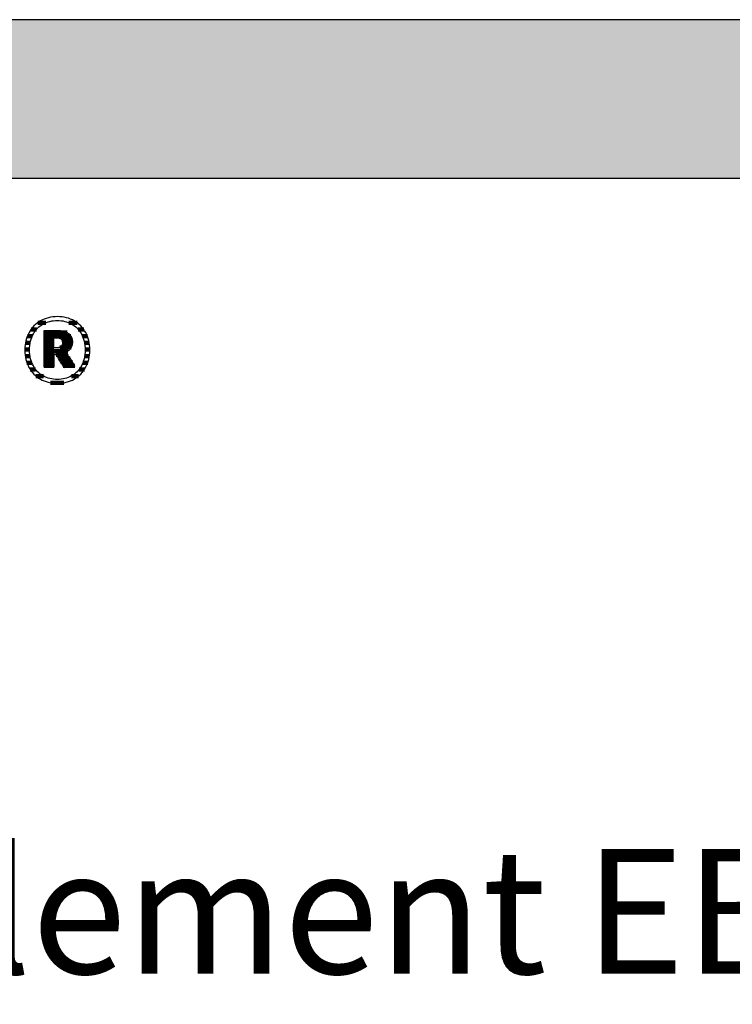
# Model space of a CAD drawing. Extents: x -583 to 1387, y -35079 to 700.
# Drawn here: x -276 to 10, y -26784 to -26390 of the extents above; entities that cross this region are included whole.
import ezdxf

# ---------------------------------------------------------------- set-up
doc = ezdxf.new("R2010")
doc.units = 0
doc.header["$LTSCALE"] = 10
doc.layers.add('DETAIL_1', color=7, linetype='CONTINUOUS')
doc.styles.add('WHITNEY_BOOK', font='txt')

# ---------------------------------------------------------------- blocks, each defined once
blk = doc.blocks.new('*X75')
at = {"layer": 'DETAIL_1', "color": 42, "linetype": 'CONTINUOUS', "lineweight": -2}
for p, q in [((-268.84, -26514.22), (-271.01, -26514.22)), ((-265.1, -26511.55), (-268.35, -26511.55)), ((-252.56, -26511.55), (-255.89, -26511.55)), ((-249.92, -26514.22), (-252.15, -26514.22)), ((-270.52, -26516.89), (-272.48, -26516.89)), ((-248.48, -26516.89), (-250.46, -26516.89)), ((-271.62, -26522.22), (-273.51, -26522.22)), ((-271.35, -26519.55), (-273.25, -26519.55)), ((-247.72, -26519.55), (-249.64, -26519.55)), ((-247.47, -26522.22), (-249.37, -26522.22)), ((-271.44, -26524.89), (-273.34, -26524.89)), ((-247.65, -26524.89), (-249.55, -26524.89)), ((-270.73, -26527.56), (-272.69, -26527.56)), ((-269.22, -26530.23), (-271.4, -26530.23)), ((-249.63, -26530.23), (-251.75, -26530.23)), ((-248.32, -26527.56), (-250.25, -26527.56)), ((-266.07, -26532.9), (-269.05, -26532.9)), ((-252.01, -26532.9), (-254.86, -26532.9)), ((-259.22, -26535.56), (-263.17, -26535.56)), ((-257.86, -26535.56), (-259.22, -26535.56))]:
    blk.add_line(p, q, dxfattribs=at)
blk = doc.blocks.new('*X76')
at = {"layer": 'DETAIL_1', "color": 42, "linetype": 'CONTINUOUS', "lineweight": -2}
for p, q in [((-256.56, -26515.47), (-265.83, -26515.47)), ((-255.03, -26516.96), (-265.83, -26516.96)), ((-261.87, -26518.45), (-265.83, -26518.45)), ((-254.53, -26518.45), (-258.71, -26518.45)), ((-261.87, -26519.93), (-265.83, -26519.93)), ((-261.87, -26521.42), (-265.83, -26521.42)), ((-258.2, -26522.9), (-265.83, -26522.9)), ((-258.3, -26521.42), (-259.52, -26521.42)), ((-254.51, -26519.93), (-258.4, -26519.93)), ((-254.96, -26521.42), (-258.3, -26521.42)), ((-256.3, -26522.9), (-258.2, -26522.9)), ((-261.87, -26524.39), (-265.83, -26524.39)), ((-261.87, -26525.88), (-265.83, -26525.88)), ((-258.1, -26524.39), (-260.99, -26524.39)), ((-258, -26525.88), (-260.05, -26525.88)), ((-256.41, -26524.39), (-258.1, -26524.39)), ((-255.42, -26525.88), (-258, -26525.88)), ((-261.87, -26527.36), (-265.83, -26527.36)), ((-261.87, -26528.85), (-265.83, -26528.85)), ((-257.9, -26527.36), (-259.11, -26527.36)), ((-257.8, -26528.85), (-258.18, -26528.85)), ((-254.43, -26527.36), (-257.9, -26527.36)), ((-253.44, -26528.85), (-257.8, -26528.85))]:
    blk.add_line(p, q, dxfattribs=at)

msp = doc.modelspace()

# ---------------------------------------------------------------- hatches: boundary and pattern name
at = {"layer": 'DETAIL_1', "linetype": 'CONTINUOUS'}
msp.add_hatch(color=28, dxfattribs=at).paths.add_polyline_path([(-582.74, -26453.71), (1387.26, -26453.71), (1387.26, -26390.28), (-582.74, -26390.28)])

# ---------------------------------------------------------------- linework, layer by layer
at = {"layer": 'DETAIL_1', "color": 42, "lineweight": -2}
for p, q in [((-257.74, -26529.54), (-257.76, -26529.51)), ((-260.49, -26535.8), (-259.56, -26535.77))]:
    msp.add_line(p, q, dxfattribs=at)
at = {"layer": 'DETAIL_1', "color": 28, "linetype": 'CONTINUOUS', "lineweight": -3}
msp.add_lwpolyline([(-582.74, -26453.71), (1387.26, -26453.71), (1387.26, -26390.28), (-582.74, -26390.28)], close=True, dxfattribs=at)
at = {"layer": 'DETAIL_1', "color": 42, "lineweight": -3}
for points in [[(-259.56, -26535.77), (-258.65, -26535.68), (-257.76, -26535.55), (-256.9, -26535.36), (-256.07, -26535.12), (-255.26, -26534.83), (-254.49, -26534.49), (-253.75, -26534.1), (-253.04, -26533.67), (-252.37, -26533.19), (-251.74, -26532.67), (-251.14, -26532.11), (-250.58, -26531.5), (-250.07, -26530.86), (-249.59, -26530.17), (-249.16, -26529.45), (-248.78, -26528.7), (-248.44, -26527.9), (-248.15, -26527.08), (-247.91, -26526.22), (-247.72, -26525.33), (-247.58, -26524.41), (-247.5, -26523.46), (-247.47, -26522.48), (-247.49, -26521.5), (-247.58, -26520.54), (-247.71, -26519.62), (-247.9, -26518.72), (-248.13, -26517.86), (-248.42, -26517.03), (-248.75, -26516.23), (-249.14, -26515.47), (-249.56, -26514.75), (-250.03, -26514.06), (-250.54, -26513.41), (-251.1, -26512.81), (-251.69, -26512.24), (-252.32, -26511.72), (-252.99, -26511.24), (-253.7, -26510.81), (-254.44, -26510.42), (-255.21, -26510.08), (-256.02, -26509.79), (-256.86, -26509.55), (-257.73, -26509.36), (-258.62, -26509.22), (-259.54, -26509.14), (-260.49, -26509.11), (-261.43, -26509.14), (-262.34, -26509.22), (-263.23, -26509.36), (-264.09, -26509.55), (-264.92, -26509.8), (-265.72, -26510.09), (-266.5, -26510.43), (-267.24, -26510.82), (-267.94, -26511.26), (-268.61, -26511.74), (-269.25, -26512.26), (-269.85, -26512.83), (-270.4, -26513.44), (-270.92, -26514.08), (-271.39, -26514.77), (-271.82, -26515.5), (-272.21, -26516.26), (-272.55, -26517.05), (-272.84, -26517.88), (-273.08, -26518.74), (-273.27, -26519.63), (-273.41, -26520.56), (-273.49, -26521.5), (-273.52, -26522.48), (-273.49, -26523.46), (-273.41, -26524.42), (-273.27, -26525.34), (-273.09, -26526.24), (-272.85, -26527.1), (-272.56, -26527.93), (-272.23, -26528.72), (-271.85, -26529.48), (-271.42, -26530.2), (-270.95, -26530.88), (-270.44, -26531.53), (-269.89, -26532.13), (-269.3, -26532.69), (-268.66, -26533.21), (-267.99, -26533.69), (-267.29, -26534.12), (-266.55, -26534.5), (-265.77, -26534.84), (-264.96, -26535.12), (-264.13, -26535.36), (-263.26, -26535.55), (-262.36, -26535.69), (-261.44, -26535.77), (-260.49, -26535.8)], [(-254.22, -26532.51), (-254.83, -26532.87), (-255.46, -26533.19), (-256.12, -26533.46), (-256.8, -26533.7), (-257.5, -26533.9), (-258.22, -26534.05), (-258.96, -26534.16), (-259.72, -26534.22), (-260.49, -26534.24), (-260.49, -26534.24), (-260.49, -26534.24), (-260.49, -26534.24), (-260.49, -26534.24), (-260.49, -26534.24), (-260.49, -26534.24), (-260.49, -26534.24), (-260.49, -26534.24), (-260.49, -26534.24), (-260.49, -26534.24), (-260.49, -26534.24), (-260.49, -26534.24), (-260.49, -26534.24), (-260.49, -26534.24), (-260.49, -26534.24), (-260.49, -26534.24), (-260.49, -26534.24), (-260.49, -26534.24), (-260.49, -26534.24), (-260.49, -26534.24), (-260.49, -26534.24), (-260.49, -26534.24), (-260.49, -26534.24), (-260.49, -26534.24), (-261.26, -26534.22), (-262.01, -26534.16), (-262.75, -26534.05), (-263.47, -26533.9), (-264.17, -26533.7), (-264.85, -26533.46), (-265.5, -26533.19), (-266.13, -26532.87), (-266.74, -26532.51), (-267.32, -26532.1), (-267.86, -26531.66), (-268.38, -26531.18), (-268.87, -26530.66), (-269.32, -26530.1), (-269.74, -26529.51), (-270.11, -26528.87), (-270.46, -26528.2), (-270.76, -26527.49), (-271.01, -26526.75), (-271.23, -26525.96), (-271.4, -26525.15), (-271.52, -26524.29), (-271.6, -26523.4), (-271.62, -26522.48), (-271.62, -26522.48), (-271.62, -26522.48), (-271.62, -26522.48), (-271.62, -26522.48), (-271.62, -26522.48), (-271.62, -26522.48), (-271.62, -26522.48), (-271.62, -26522.48), (-271.62, -26522.48), (-271.62, -26522.48), (-271.62, -26522.48), (-271.62, -26522.48), (-271.62, -26522.48), (-271.62, -26522.48), (-271.62, -26522.48), (-271.62, -26522.48), (-271.62, -26522.48), (-271.62, -26522.48), (-271.62, -26522.48), (-271.62, -26522.48), (-271.62, -26522.48), (-271.62, -26522.48), (-271.62, -26522.48), (-271.62, -26522.48), (-271.6, -26521.55), (-271.52, -26520.66), (-271.4, -26519.8), (-271.23, -26518.98), (-271.01, -26518.19), (-270.76, -26517.44), (-270.46, -26516.73), (-270.11, -26516.05), (-269.74, -26515.41), (-269.32, -26514.81), (-268.87, -26514.25), (-268.38, -26513.73), (-267.86, -26513.25), (-267.32, -26512.81), (-266.74, -26512.4), (-266.13, -26512.04), (-265.5, -26511.72), (-264.85, -26511.44), (-264.17, -26511.21), (-263.47, -26511.01), (-262.75, -26510.86), (-262.01, -26510.75), (-261.26, -26510.68), (-260.49, -26510.66), (-259.72, -26510.68), (-258.97, -26510.75), (-258.23, -26510.86), (-257.52, -26511.01), (-256.82, -26511.21), (-256.14, -26511.44), (-255.48, -26511.72), (-254.85, -26512.04), (-254.25, -26512.4), (-253.67, -26512.81), (-253.12, -26513.25), (-252.6, -26513.73), (-252.12, -26514.25), (-251.67, -26514.81), (-251.25, -26515.41), (-250.87, -26516.05), (-250.53, -26516.73), (-250.23, -26517.44), (-249.97, -26518.19), (-249.76, -26518.98), (-249.59, -26519.8), (-249.46, -26520.66), (-249.39, -26521.55), (-249.36, -26522.48), (-249.36, -26522.48), (-249.36, -26522.48), (-249.36, -26522.48), (-249.36, -26522.48), (-249.36, -26522.48), (-249.36, -26522.48), (-249.36, -26522.48), (-249.36, -26522.48), (-249.36, -26522.48), (-249.36, -26522.48), (-249.36, -26522.48), (-249.36, -26522.48), (-249.36, -26522.48), (-249.36, -26522.48), (-249.36, -26522.48), (-249.36, -26522.48), (-249.36, -26522.48), (-249.36, -26522.48), (-249.36, -26522.48), (-249.36, -26522.48), (-249.36, -26522.48), (-249.36, -26522.48), (-249.36, -26522.48), (-249.36, -26522.48), (-249.39, -26523.4), (-249.46, -26524.29), (-249.58, -26525.15), (-249.75, -26525.96), (-249.97, -26526.75), (-250.22, -26527.49), (-250.52, -26528.2), (-250.86, -26528.87), (-251.24, -26529.51), (-251.65, -26530.1), (-252.1, -26530.66), (-252.58, -26531.18), (-253.1, -26531.66), (-253.65, -26532.1), (-254.22, -26532.51)], [(-257.76, -26529.51), (-257.81, -26529.44), (-257.88, -26529.31), (-257.99, -26529.15), (-258.11, -26528.95), (-258.26, -26528.72), (-258.42, -26528.45), (-258.6, -26528.17), (-258.79, -26527.87), (-258.99, -26527.55), (-259.2, -26527.23), (-259.4, -26526.9), (-259.61, -26526.57), (-259.82, -26526.25), (-260.01, -26525.93), (-260.2, -26525.63), (-260.38, -26525.35), (-260.55, -26525.09), (-260.69, -26524.85), (-260.82, -26524.65), (-260.92, -26524.49), (-261, -26524.37), (-261.05, -26524.29), (-261.07, -26524.26), (-261.07, -26524.26), (-261.07, -26524.26), (-261.07, -26524.26), (-261.07, -26524.26), (-261.07, -26524.26), (-261.07, -26524.26), (-261.07, -26524.26), (-261.07, -26524.26), (-261.07, -26524.26), (-261.07, -26524.26), (-261.07, -26524.26), (-261.07, -26524.26), (-261.07, -26524.26), (-261.07, -26524.26), (-261.07, -26524.26), (-261.07, -26524.26), (-261.07, -26524.26), (-261.07, -26524.26), (-261.07, -26524.26), (-261.07, -26524.26), (-261.07, -26524.26), (-261.07, -26524.26), (-261.07, -26524.26), (-261.07, -26524.26), (-261.07, -26524.26), (-261.08, -26524.26), (-261.1, -26524.26), (-261.13, -26524.26), (-261.16, -26524.26), (-261.19, -26524.26), (-261.23, -26524.26), (-261.27, -26524.26), (-261.32, -26524.26), (-261.37, -26524.26), (-261.42, -26524.26), (-261.47, -26524.26), (-261.52, -26524.26), (-261.57, -26524.26), (-261.62, -26524.26), (-261.66, -26524.26), (-261.7, -26524.26), (-261.74, -26524.26), (-261.78, -26524.26), (-261.81, -26524.26), (-261.83, -26524.26), (-261.85, -26524.26), (-261.86, -26524.26), (-261.87, -26524.26), (-261.87, -26524.26), (-261.87, -26524.26), (-261.87, -26524.26), (-261.87, -26524.26), (-261.87, -26524.26), (-261.87, -26524.26), (-261.87, -26524.26), (-261.87, -26524.26), (-261.87, -26524.26), (-261.87, -26524.26), (-261.87, -26524.26), (-261.87, -26524.26), (-261.87, -26524.26), (-261.87, -26524.26), (-261.87, -26524.26), (-261.87, -26524.26), (-261.87, -26524.26), (-261.87, -26524.26), (-261.87, -26524.26), (-261.87, -26524.26), (-261.87, -26524.26), (-261.87, -26524.26), (-261.87, -26524.26), (-261.87, -26524.26), (-261.87, -26524.29), (-261.87, -26524.36), (-261.87, -26524.48), (-261.87, -26524.64), (-261.87, -26524.83), (-261.87, -26525.06), (-261.87, -26525.31), (-261.87, -26525.59), (-261.87, -26525.88), (-261.87, -26526.18), (-261.87, -26526.5), (-261.87, -26526.81), (-261.87, -26527.13), (-261.87, -26527.45), (-261.87, -26527.75), (-261.87, -26528.04), (-261.87, -26528.32), (-261.87, -26528.57), (-261.87, -26528.8), (-261.87, -26528.99), (-261.87, -26529.15), (-261.87, -26529.27), (-261.87, -26529.34), (-261.87, -26529.37), (-261.87, -26529.37), (-261.87, -26529.37), (-261.87, -26529.37), (-261.87, -26529.37), (-261.87, -26529.37), (-261.87, -26529.37), (-261.87, -26529.37), (-261.87, -26529.37), (-261.87, -26529.37), (-261.87, -26529.37), (-261.87, -26529.37), (-261.87, -26529.37), (-261.87, -26529.37), (-261.87, -26529.37), (-261.87, -26529.37), (-261.87, -26529.37), (-261.87, -26529.37), (-261.87, -26529.37), (-261.87, -26529.37), (-261.87, -26529.37), (-261.87, -26529.37), (-261.87, -26529.37), (-261.87, -26529.37), (-261.87, -26529.37), (-261.89, -26529.37), (-261.95, -26529.37), (-262.04, -26529.37), (-262.16, -26529.37), (-262.31, -26529.37), (-262.49, -26529.37), (-262.68, -26529.37), (-262.9, -26529.37), (-263.12, -26529.37), (-263.36, -26529.37), (-263.6, -26529.37), (-263.85, -26529.37), (-264.1, -26529.37), (-264.34, -26529.37), (-264.58, -26529.37), (-264.8, -26529.37), (-265.02, -26529.37), (-265.21, -26529.37), (-265.39, -26529.37), (-265.54, -26529.37), (-265.66, -26529.37), (-265.75, -26529.37), (-265.81, -26529.37), (-265.83, -26529.37), (-265.83, -26529.37), (-265.83, -26529.37), (-265.83, -26529.37), (-265.83, -26529.37), (-265.83, -26529.37), (-265.83, -26529.37), (-265.83, -26529.37), (-265.83, -26529.37), (-265.83, -26529.37), (-265.83, -26529.37), (-265.83, -26529.37), (-265.83, -26529.37), (-265.83, -26529.37), (-265.83, -26529.37), (-265.83, -26529.37), (-265.83, -26529.37), (-265.83, -26529.37), (-265.83, -26529.37), (-265.83, -26529.37), (-265.83, -26529.37), (-265.83, -26529.37), (-265.83, -26529.37), (-265.83, -26529.37), (-265.83, -26529.37), (-265.83, -26529.29), (-265.83, -26529.08), (-265.83, -26528.74), (-265.83, -26528.28), (-265.83, -26527.72), (-265.83, -26527.07), (-265.83, -26526.35), (-265.83, -26525.56), (-265.83, -26524.72), (-265.83, -26523.84), (-265.83, -26522.94), (-265.83, -26522.02), (-265.83, -26521.11), (-265.83, -26520.2), (-265.83, -26519.33), (-265.83, -26518.49), (-265.83, -26517.7), (-265.83, -26516.97), (-265.83, -26516.33), (-265.83, -26515.77), (-265.83, -26515.31), (-265.83, -26514.97), (-265.83, -26514.75), (-265.83, -26514.68), (-265.83, -26514.68), (-265.83, -26514.68), (-265.83, -26514.68), (-265.83, -26514.68), (-265.83, -26514.68), (-265.83, -26514.68), (-265.83, -26514.68), (-265.83, -26514.68), (-265.83, -26514.68), (-265.83, -26514.68), (-265.83, -26514.68), (-265.83, -26514.68), (-265.83, -26514.68), (-265.83, -26514.68), (-265.83, -26514.68), (-265.83, -26514.68), (-265.83, -26514.68), (-265.83, -26514.68), (-265.83, -26514.68), (-265.83, -26514.68), (-265.83, -26514.68), (-265.83, -26514.68), (-265.83, -26514.68), (-265.83, -26514.68), (-265.8, -26514.68), (-265.72, -26514.68), (-265.59, -26514.68), (-265.41, -26514.68), (-265.2, -26514.68), (-264.95, -26514.68), (-264.67, -26514.68), (-264.37, -26514.68), (-264.05, -26514.68), (-263.72, -26514.68), (-263.37, -26514.68), (-263.02, -26514.68), (-262.67, -26514.68), (-262.32, -26514.68), (-261.99, -26514.68), (-261.67, -26514.68), (-261.36, -26514.68), (-261.09, -26514.68), (-260.84, -26514.68), (-260.62, -26514.68), (-260.45, -26514.68), (-260.32, -26514.68), (-260.24, -26514.68), (-260.21, -26514.68), (-260.21, -26514.68), (-260.21, -26514.68), (-260.21, -26514.68), (-260.21, -26514.68), (-260.21, -26514.68), (-260.21, -26514.68), (-260.21, -26514.68), (-260.21, -26514.68), (-260.21, -26514.68), (-260.21, -26514.68), (-260.21, -26514.68), (-260.21, -26514.68), (-260.21, -26514.68), (-260.21, -26514.68), (-260.21, -26514.68), (-260.21, -26514.68), (-260.21, -26514.68), (-260.21, -26514.68), (-260.21, -26514.68), (-260.21, -26514.68), (-260.21, -26514.68), (-260.21, -26514.68), (-260.21, -26514.68), (-260.21, -26514.68), (-259.76, -26514.69), (-259.34, -26514.71), (-258.92, -26514.75), (-258.53, -26514.81), (-258.15, -26514.89), (-257.79, -26514.98), (-257.44, -26515.08), (-257.11, -26515.21), (-256.8, -26515.34), (-256.51, -26515.5), (-256.24, -26515.67), (-255.98, -26515.85), (-255.75, -26516.06), (-255.53, -26516.27), (-255.33, -26516.51), (-255.15, -26516.75), (-255, -26517.02), (-254.86, -26517.29), (-254.74, -26517.59), (-254.64, -26517.89), (-254.57, -26518.21), (-254.51, -26518.55), (-254.48, -26518.9), (-254.47, -26519.27), (-254.47, -26519.27), (-254.47, -26519.27), (-254.47, -26519.27), (-254.47, -26519.27), (-254.47, -26519.27), (-254.47, -26519.27), (-254.47, -26519.27), (-254.47, -26519.27), (-254.47, -26519.27), (-254.47, -26519.27), (-254.47, -26519.27), (-254.47, -26519.27), (-254.47, -26519.27), (-254.47, -26519.27), (-254.47, -26519.27), (-254.47, -26519.27), (-254.47, -26519.27), (-254.47, -26519.27), (-254.47, -26519.27), (-254.47, -26519.27), (-254.47, -26519.27), (-254.47, -26519.27), (-254.47, -26519.27), (-254.47, -26519.27), (-254.48, -26519.53), (-254.49, -26519.78), (-254.52, -26520.03), (-254.56, -26520.26), (-254.61, -26520.49), (-254.67, -26520.71), (-254.74, -26520.92), (-254.82, -26521.13), (-254.91, -26521.32), (-255.01, -26521.51), (-255.12, -26521.69), (-255.23, -26521.87), (-255.35, -26522.03), (-255.48, -26522.19), (-255.62, -26522.34), (-255.76, -26522.48), (-255.91, -26522.61), (-256.07, -26522.74), (-256.23, -26522.86), (-256.4, -26522.97), (-256.57, -26523.07), (-256.74, -26523.17), (-256.92, -26523.26), (-257.11, -26523.34), (-257.11, -26523.34), (-257.11, -26523.34), (-257.11, -26523.34), (-257.11, -26523.34), (-257.11, -26523.34), (-257.11, -26523.34), (-257.11, -26523.34), (-257.11, -26523.34), (-257.11, -26523.34), (-257.11, -26523.34), (-257.11, -26523.34), (-257.11, -26523.34), (-257.11, -26523.34), (-257.11, -26523.34), (-257.11, -26523.34), (-257.11, -26523.34), (-257.11, -26523.34), (-257.11, -26523.34), (-257.11, -26523.34), (-257.11, -26523.34), (-257.11, -26523.34), (-257.11, -26523.34), (-257.11, -26523.34), (-257.11, -26523.34), (-257.09, -26523.37), (-257.04, -26523.45), (-256.95, -26523.58), (-256.84, -26523.75), (-256.7, -26523.96), (-256.54, -26524.2), (-256.35, -26524.48), (-256.16, -26524.77), (-255.95, -26525.09), (-255.73, -26525.42), (-255.5, -26525.75), (-255.27, -26526.1), (-255.04, -26526.44), (-254.82, -26526.78), (-254.6, -26527.11), (-254.39, -26527.42), (-254.19, -26527.72), (-254.01, -26527.99), (-253.85, -26528.23), (-253.71, -26528.44), (-253.59, -26528.62), (-253.51, -26528.74), (-253.45, -26528.82), (-253.44, -26528.85), (-253.44, -26528.85), (-253.44, -26528.85), (-253.44, -26528.85), (-253.44, -26528.85), (-253.44, -26528.85), (-253.44, -26528.85), (-253.44, -26528.85), (-253.44, -26528.85), (-253.44, -26528.85), (-253.44, -26528.85), (-253.44, -26528.85), (-253.44, -26528.85), (-253.44, -26528.85), (-253.44, -26528.85), (-253.44, -26528.85), (-253.44, -26528.85), (-253.44, -26528.85), (-253.44, -26528.85), (-253.44, -26528.85), (-253.44, -26528.85), (-253.44, -26528.85), (-253.44, -26528.85), (-253.44, -26528.85), (-253.44, -26528.85), (-253.46, -26528.86), (-253.52, -26528.87), (-253.62, -26528.88), (-253.75, -26528.9), (-253.92, -26528.93), (-254.11, -26528.96), (-254.32, -26528.99), (-254.55, -26529.03), (-254.8, -26529.07), (-255.05, -26529.11), (-255.32, -26529.15), (-255.59, -26529.2), (-255.86, -26529.24), (-256.12, -26529.28), (-256.38, -26529.32), (-256.62, -26529.36), (-256.86, -26529.4), (-257.07, -26529.43), (-257.26, -26529.46), (-257.42, -26529.49), (-257.56, -26529.51), (-257.66, -26529.53), (-257.72, -26529.54), (-257.74, -26529.54)], [(-258.43, -26519.56), (-258.43, -26519.72), (-258.44, -26519.89), (-258.46, -26520.04), (-258.49, -26520.19), (-258.53, -26520.33), (-258.58, -26520.46), (-258.63, -26520.59), (-258.69, -26520.7), (-258.76, -26520.81), (-258.84, -26520.92), (-258.92, -26521.02), (-259.01, -26521.11), (-259.12, -26521.19), (-259.22, -26521.26), (-259.34, -26521.33), (-259.46, -26521.39), (-259.59, -26521.45), (-259.73, -26521.49), (-259.88, -26521.53), (-260.03, -26521.56), (-260.19, -26521.59), (-260.36, -26521.61), (-260.54, -26521.62), (-260.72, -26521.62), (-260.72, -26521.62), (-260.72, -26521.62), (-260.72, -26521.62), (-260.72, -26521.62), (-260.72, -26521.62), (-260.72, -26521.62), (-260.72, -26521.62), (-260.72, -26521.62), (-260.72, -26521.62), (-260.72, -26521.62), (-260.72, -26521.62), (-260.72, -26521.62), (-260.72, -26521.62), (-260.72, -26521.62), (-260.72, -26521.62), (-260.72, -26521.62), (-260.72, -26521.62), (-260.72, -26521.62), (-260.72, -26521.62), (-260.72, -26521.62), (-260.72, -26521.62), (-260.72, -26521.62), (-260.72, -26521.62), (-260.72, -26521.62), (-260.73, -26521.62), (-260.74, -26521.62), (-260.77, -26521.62), (-260.81, -26521.62), (-260.85, -26521.62), (-260.9, -26521.62), (-260.96, -26521.62), (-261.02, -26521.62), (-261.08, -26521.62), (-261.15, -26521.62), (-261.22, -26521.62), (-261.3, -26521.62), (-261.37, -26521.62), (-261.44, -26521.62), (-261.51, -26521.62), (-261.57, -26521.62), (-261.63, -26521.62), (-261.69, -26521.62), (-261.74, -26521.62), (-261.78, -26521.62), (-261.82, -26521.62), (-261.85, -26521.62), (-261.86, -26521.62), (-261.87, -26521.62), (-261.87, -26521.62), (-261.87, -26521.62), (-261.87, -26521.62), (-261.87, -26521.62), (-261.87, -26521.62), (-261.87, -26521.62), (-261.87, -26521.62), (-261.87, -26521.62), (-261.87, -26521.62), (-261.87, -26521.62), (-261.87, -26521.62), (-261.87, -26521.62), (-261.87, -26521.62), (-261.87, -26521.62), (-261.87, -26521.62), (-261.87, -26521.62), (-261.87, -26521.62), (-261.87, -26521.62), (-261.87, -26521.62), (-261.87, -26521.62), (-261.87, -26521.62), (-261.87, -26521.62), (-261.87, -26521.62), (-261.87, -26521.62), (-261.87, -26521.6), (-261.87, -26521.54), (-261.87, -26521.45), (-261.87, -26521.32), (-261.87, -26521.17), (-261.87, -26520.99), (-261.87, -26520.78), (-261.87, -26520.57), (-261.87, -26520.33), (-261.87, -26520.09), (-261.87, -26519.84), (-261.87, -26519.59), (-261.87, -26519.33), (-261.87, -26519.08), (-261.87, -26518.84), (-261.87, -26518.6), (-261.87, -26518.39), (-261.87, -26518.19), (-261.87, -26518.01), (-261.87, -26517.85), (-261.87, -26517.72), (-261.87, -26517.63), (-261.87, -26517.57), (-261.87, -26517.55), (-261.87, -26517.55), (-261.87, -26517.55), (-261.87, -26517.55), (-261.87, -26517.55), (-261.87, -26517.55), (-261.87, -26517.55), (-261.87, -26517.55), (-261.87, -26517.55), (-261.87, -26517.55), (-261.87, -26517.55), (-261.87, -26517.55), (-261.87, -26517.55), (-261.87, -26517.55), (-261.87, -26517.55), (-261.87, -26517.55), (-261.87, -26517.55), (-261.87, -26517.55), (-261.87, -26517.55), (-261.87, -26517.55), (-261.87, -26517.55), (-261.87, -26517.55), (-261.87, -26517.55), (-261.87, -26517.55), (-261.87, -26517.55), (-261.86, -26517.55), (-261.85, -26517.55), (-261.82, -26517.55), (-261.78, -26517.55), (-261.73, -26517.55), (-261.68, -26517.55), (-261.62, -26517.55), (-261.56, -26517.55), (-261.49, -26517.55), (-261.42, -26517.55), (-261.34, -26517.55), (-261.27, -26517.55), (-261.19, -26517.55), (-261.12, -26517.55), (-261.05, -26517.55), (-260.98, -26517.55), (-260.91, -26517.55), (-260.85, -26517.55), (-260.8, -26517.55), (-260.76, -26517.55), (-260.72, -26517.55), (-260.69, -26517.55), (-260.67, -26517.55), (-260.67, -26517.55), (-260.49, -26517.55), (-260.32, -26517.56), (-260.16, -26517.58), (-260, -26517.61), (-259.85, -26517.64), (-259.71, -26517.68), (-259.58, -26517.73), (-259.45, -26517.79), (-259.33, -26517.85), (-259.21, -26517.92), (-259.11, -26518), (-259.01, -26518.08), (-258.92, -26518.17), (-258.83, -26518.26), (-258.76, -26518.37), (-258.69, -26518.47), (-258.63, -26518.59), (-258.58, -26518.71), (-258.53, -26518.84), (-258.49, -26518.97), (-258.46, -26519.11), (-258.44, -26519.25), (-258.43, -26519.4), (-258.43, -26519.56), (-258.43, -26519.56), (-258.43, -26519.56), (-258.43, -26519.56), (-258.43, -26519.56), (-258.43, -26519.56), (-258.43, -26519.56), (-258.43, -26519.56), (-258.43, -26519.56), (-258.43, -26519.56), (-258.43, -26519.56), (-258.43, -26519.56), (-258.43, -26519.56), (-258.43, -26519.56), (-258.43, -26519.56), (-258.43, -26519.56), (-258.43, -26519.56), (-258.43, -26519.56), (-258.43, -26519.56), (-258.43, -26519.56), (-258.43, -26519.56), (-258.43, -26519.56), (-258.43, -26519.56), (-258.43, -26519.56), (-258.43, -26519.56)]]:
    msp.add_lwpolyline(points, dxfattribs=at)

# ---------------------------------------------------------------- block references
at = {"layer": 'DETAIL_1', "color": 0, "lineweight": 211}
for name in ['*X75', '*X76']:
    msp.add_blockref(name, (0, 0), dxfattribs=at)

# ---------------------------------------------------------------- texts
at = {"layer": 'DETAIL_1', "color": 5, "lineweight": -3, "style": 'WHITNEY_BOOK'}
msp.add_text('Bodenelement EB 280/514mm', height=50, dxfattribs=at).set_placement((-535.77, -26772.11))

doc.saveas('drawing.dxf')
